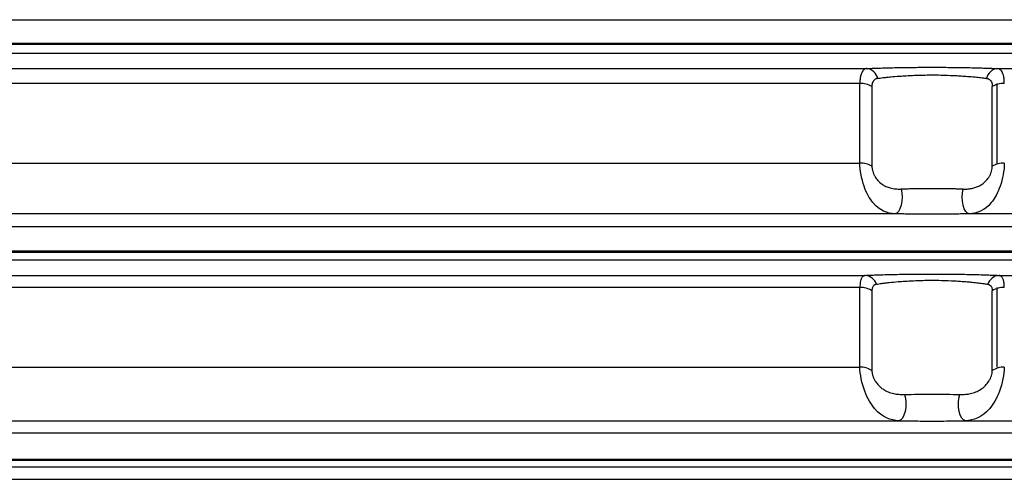
# Model space of a CAD drawing. Units: inches. Extents: x 37 to 1225, y 31 to 871.
# Drawn here: x 297 to 358, y 320 to 349 of the extents above; entities that cross this region are included whole.
import ezdxf

# ---------------------------------------------------------------- set-up
doc = ezdxf.new("R2010")
doc.units = ezdxf.units.IN
doc.header["$MEASUREMENT"] = 0
doc.layers.get('0').update_dxf_attribs({"color": 4})

msp = doc.modelspace()

# ---------------------------------------------------------------- linework, layer by layer
at = {"color": 7, "linetype": 'Continuous', "lineweight": 25}
for p, q in [((238.93905, 348.77061), (470.16139, 348.77061)), ((239.66148, 348.77061), (468.21662, 348.77061)), ((239.66148, 347.32218), (468.21662, 347.32218)), ((468.21662, 347.22772), (239.66148, 347.22772)), ((467.93238, 347.22772), (239.94573, 347.22772)), ((240.20695, 347.32218), (467.67115, 347.32218)), ((470.25248, 346.67859), (238.93905, 346.67859)), ((468.21662, 346.67859), (239.66148, 346.67859)), ((238.37935, 345.74658), (349.89563, 345.74658)), ((357.98247, 345.74658), (469.49875, 345.74658)), ((349.46692, 344.81815), (238.37935, 344.81815)), ((349.46294, 344.81815), (238.37935, 344.81815)), ((349.46692, 339.88906), (349.46692, 344.81815)), ((350.21227, 344.63984), (350.21227, 339.69876)), ((357.66583, 339.69876), (357.66583, 344.63984)), ((357.93905, 344.81815), (357.93905, 339.88906)), ((238.37935, 339.88906), (349.46692, 339.88906)), ((238.37935, 339.88906), (349.46294, 339.88905)), ((351.63215, 336.74898), (238.37935, 336.74898)), ((351.63215, 336.74898), (238.37935, 336.74898)), ((469.49875, 336.74898), (356.24595, 336.74898)), ((469.49875, 336.74898), (356.24595, 336.74898)), ((238.93905, 335.97412), (470.16588, 335.97412)), ((239.66148, 335.97412), (468.21662, 335.97412)), ((239.66148, 334.44382), (468.21662, 334.44382)), ((468.21662, 334.35001), (239.66148, 334.35001)), ((468.19685, 334.35001), (239.68125, 334.35001)), ((467.92487, 334.44382), (239.95324, 334.44382)), ((470.27762, 333.88253), (238.93905, 333.88253)), ((468.21662, 333.88253), (239.66148, 333.88253)), ((238.37935, 332.9383), (349.80162, 332.9383)), ((238.37935, 332.9383), (349.80161, 332.9383)), ((358.07648, 332.9383), (469.49875, 332.9383)), ((358.07649, 332.9383), (469.49875, 332.9383)), ((349.46692, 332.19394), (238.37935, 332.19394)), ((349.46692, 332.19394), (238.37935, 332.19394)), ((349.46692, 327.26165), (349.46692, 332.19394)), ((350.21227, 331.98492), (350.21227, 327.04062)), ((357.66583, 327.04062), (357.66583, 331.98492)), ((357.93905, 332.19394), (357.93905, 327.26165)), ((238.37935, 327.26165), (349.46692, 327.26165)), ((238.37935, 327.26165), (349.46692, 327.26165)), ((238.37935, 323.93698), (351.88077, 323.93698)), ((355.99733, 323.93698), (469.49875, 323.93698)), ((470.17168, 323.17724), (238.93905, 323.17724)), ((468.21662, 323.17724), (239.66148, 323.17724)), ((468.47395, 321.47231), (239.40415, 321.47231)), ((239.66148, 321.56505), (468.21662, 321.56505)), ((468.21662, 321.47231), (239.66148, 321.47231)), ((239.6886, 321.56505), (468.1895, 321.56505)), ((238.93905, 321.08646), (470.30696, 321.08646)), ((239.66148, 321.08646), (468.21662, 321.08646)), ((236.45086, 320.3115), (482.93904, 320.3115))]:
    msp.add_line(p, q, dxfattribs=at)
at = {"color": 7, "linetype": 'Continuous', "lineweight": 25, "flags": 128}
for points in [[(352.01663, 338.27971), (352.06094, 338.04247), (352.07603, 337.78517), (352.06088, 337.52535), (352.01652, 337.28071), (351.94598, 337.0679), (351.85406, 336.90144), (351.74702, 336.79266), (351.63215, 336.74898)], [(352.01663, 338.27971), (352.06094, 338.04247), (352.07603, 337.78517), (352.06088, 337.52535), (352.01652, 337.28071), (351.94598, 337.0679), (351.85406, 336.90144), (351.74702, 336.79266), (351.63215, 336.74898)], [(356.24595, 336.74898), (356.13109, 336.79266), (356.02404, 336.90144), (355.93212, 337.0679), (355.86158, 337.28071), (355.81722, 337.52535), (355.80207, 337.78517), (355.81717, 338.04247), (355.86147, 338.27971)], [(356.24595, 336.74898), (356.13109, 336.79266), (356.02404, 336.90144), (355.93212, 337.0679), (355.86158, 337.28071), (355.81722, 337.52535), (355.80207, 337.78517), (355.81717, 338.04247), (355.86147, 338.27971)], [(352.22382, 325.56296), (352.28093, 325.32632), (352.3076, 325.05999), (352.30181, 324.78426), (352.26399, 324.52008), (352.19702, 324.28757), (352.10599, 324.10439), (351.99784, 323.98449), (351.88077, 323.93698)], [(352.22382, 325.56296), (352.28093, 325.32632), (352.3076, 325.05999), (352.30181, 324.78426), (352.26399, 324.52008), (352.19702, 324.28757), (352.10599, 324.10439), (351.99784, 323.98449), (351.88077, 323.93698)], [(355.99733, 323.93698), (355.88027, 323.98449), (355.77211, 324.10439), (355.68108, 324.28757), (355.61411, 324.52008), (355.57629, 324.78426), (355.5705, 325.05999), (355.59717, 325.32632), (355.65428, 325.56296)], [(355.99733, 323.93698), (355.88027, 323.98449), (355.77211, 324.10439), (355.68108, 324.28757), (355.61411, 324.52008), (355.57629, 324.78426), (355.5705, 325.05999), (355.59717, 325.32632), (355.65428, 325.56296)]]:
    msp.add_lwpolyline(points, dxfattribs=at)
at = {"color": 7, "linetype": 'Continuous', "lineweight": 25}
for centre, radius, start, end in [((349.78769, 344.94935), 0.8045, 13.6303493, 82.2894638), ((358.09041, 344.94935), 0.8045, 97.7105362, 166.3696507), ((349.50423, 343.32711), 1.4915, 61.6590325, 91.4335621), ((358.37387, 343.32711), 1.4915, 88.5664379, 118.3409675), ((349.50213, 338.47215), 1.41734, 59.9311669, 91.4235305), ((358.37598, 338.47215), 1.41734, 88.5764695, 120.0688331), ((349.72102, 332.12911), 0.8132, 18.7202536, 84.3114183), ((358.15709, 332.12911), 0.8132, 95.6885817, 161.2797464), ((349.49863, 330.87356), 1.32076, 57.2941472, 91.3759035), ((358.37947, 330.87356), 1.32076, 88.6240965, 122.7058528), ((349.49621, 325.99316), 1.26883, 55.6426773, 91.3227834), ((358.3819, 325.99316), 1.26883, 88.6772166, 124.3573227)]:
    msp.add_arc(centre, radius, start, end, dxfattribs=at)
for points, knots in [([(349.89563, 345.74658), (349.94814, 345.74893), (350.05302, 345.75364), (350.21835, 345.76037), (350.38918, 345.76684), (350.56612, 345.77304), (350.83981, 345.7819), (351.22205, 345.79265), (351.72883, 345.80405), (352.2573, 345.81321), (352.98655, 345.82222), (353.93608, 345.8271), (354.88588, 345.82225), (355.61617, 345.81326), (356.14559, 345.8041), (356.65364, 345.79269), (357.07945, 345.78073), (357.43126, 345.76903), (357.71796, 345.75827), (357.89423, 345.75048), (357.98247, 345.74658)], [0, 0, 0, 0, 0.02525895, 0.05045912, 0.07563761, 0.10083162, 0.12607828, 0.18905674, 0.25144912, 0.31411236, 0.37581863, 0.49967266, 0.62361627, 0.68536432, 0.74820009, 0.81066046, 0.87379966, 0.91588601, 0.9578949, 1, 1, 1, 1]), ([(349.89563, 345.74658), (349.94814, 345.74893), (350.05302, 345.75364), (350.21835, 345.76037), (350.38918, 345.76684), (350.56612, 345.77304), (350.83981, 345.7819), (351.22205, 345.79265), (351.72883, 345.80405), (352.2573, 345.81321), (352.98655, 345.82222), (353.93608, 345.8271), (354.88588, 345.82225), (355.61617, 345.81326), (356.14559, 345.8041), (356.65364, 345.79269), (357.07945, 345.78073), (357.43126, 345.76903), (357.71796, 345.75827), (357.89423, 345.75048), (357.98247, 345.74658)], [0, 0, 0, 0, 0.02525895, 0.05045912, 0.07563761, 0.10083162, 0.12607828, 0.18905674, 0.25144912, 0.31411236, 0.37581863, 0.49967266, 0.62361627, 0.68536432, 0.74820009, 0.81066046, 0.87379966, 0.91588601, 0.9578949, 1, 1, 1, 1]), ([(349.89563, 345.74658), (349.88234, 345.74489), (349.84676, 345.74038), (349.78389, 345.71979), (349.71045, 345.67543), (349.6376, 345.59921), (349.56574, 345.47743), (349.50945, 345.30561), (349.47832, 345.10253), (349.46795, 344.94128), (349.46719, 344.85053), (349.46692, 344.81815)], [0, 0, 0, 0, 0.04914646, 0.13161566, 0.24991318, 0.37057089, 0.49961826, 0.68783248, 0.83620846, 0.94154837, 1, 1, 1, 1]), ([(349.89563, 345.74658), (349.88234, 345.74489), (349.84676, 345.74038), (349.78389, 345.71979), (349.71045, 345.67543), (349.6376, 345.59921), (349.56574, 345.47743), (349.50945, 345.30561), (349.47832, 345.10253), (349.46795, 344.94128), (349.46719, 344.85053), (349.46692, 344.81815)], [0, 0, 0, 0, 0.04914646, 0.13161566, 0.24991318, 0.37057089, 0.49961826, 0.68783248, 0.83620847, 0.94154837, 1, 1, 1, 1]), ([(350.56954, 345.13894), (350.61729, 345.14581), (350.72188, 345.16086), (350.90285, 345.18373), (351.1228, 345.20867), (351.45388, 345.24131), (351.85837, 345.27372), (352.51705, 345.31498), (353.18147, 345.34248), (353.91235, 345.35167), (354.55492, 345.34532), (355.15115, 345.32394), (355.66203, 345.29599), (355.97708, 345.27536), (356.33952, 345.24827), (356.68256, 345.21693), (357.03628, 345.17731), (357.22227, 345.1511), (357.30857, 345.13894)], [0, 0, 0, 0, 0.02811827, 0.06157498, 0.1003125, 0.14424312, 0.22694159, 0.28746904, 0.42872253, 0.49054594, 0.57030353, 0.67640752, 0.72641997, 0.78359656, 0.81387265, 0.89167051, 0.9497377, 1, 1, 1, 1]), ([(350.56954, 345.13894), (350.61729, 345.14581), (350.72188, 345.16086), (350.90285, 345.18373), (351.1228, 345.20867), (351.45388, 345.24131), (351.85837, 345.27372), (352.51705, 345.31498), (353.18147, 345.34248), (353.91235, 345.35167), (354.55492, 345.34532), (355.15115, 345.32394), (355.66203, 345.29599), (355.97708, 345.27536), (356.33952, 345.24827), (356.68256, 345.21693), (357.03628, 345.17731), (357.22227, 345.1511), (357.30857, 345.13894)], [0, 0, 0, 0, 0.028118268, 0.061574979, 0.100312499, 0.144243122, 0.226941592, 0.287469038, 0.428722526, 0.490545935, 0.570303535, 0.676407521, 0.726419969, 0.783596556, 0.813872645, 0.891670512, 0.949737703, 1, 1, 1, 1]), ([(358.41119, 344.81815), (358.41095, 344.84829), (358.41036, 344.92202), (358.40381, 345.0447), (358.38751, 345.19157), (358.35515, 345.34896), (358.30495, 345.49012), (358.23915, 345.60182), (358.16333, 345.67937), (358.07906, 345.72989), (358.01421, 345.74109), (357.98247, 345.74658)], [0, 0, 0, 0, 0.054335696, 0.132935775, 0.23426304, 0.357016296, 0.500184073, 0.63084003, 0.75824184, 0.881656912, 1, 1, 1, 1]), ([(358.41119, 344.81815), (358.41095, 344.84829), (358.41036, 344.92202), (358.40381, 345.0447), (358.38751, 345.19157), (358.35515, 345.34896), (358.30495, 345.49012), (358.23915, 345.60182), (358.16333, 345.67937), (358.07906, 345.72989), (358.01421, 345.74109), (357.98247, 345.74658)], [0, 0, 0, 0, 0.05433569, 0.13293577, 0.23426303, 0.35701629, 0.50018407, 0.63084003, 0.75824184, 0.88165691, 1, 1, 1, 1]), ([(350.56954, 345.13894), (350.54731, 345.13484), (350.5035, 345.12675), (350.44466, 345.10449), (350.39215, 345.07474), (350.34612, 345.03668), (350.29686, 344.97947), (350.25128, 344.89617), (350.21807, 344.77838), (350.21421, 344.68624), (350.21227, 344.63984)], [0, 0, 0, 0, 0.1040114, 0.20499565, 0.30391524, 0.40179357, 0.49968694, 0.66824826, 0.83295235, 1, 1, 1, 1]), ([(350.56954, 345.13894), (350.54731, 345.13484), (350.5035, 345.12675), (350.44466, 345.10449), (350.39215, 345.07474), (350.34612, 345.03668), (350.29686, 344.97947), (350.25128, 344.89617), (350.21807, 344.77838), (350.21421, 344.68624), (350.21227, 344.63984)], [0, 0, 0, 0, 0.1040114, 0.20499565, 0.30391524, 0.40179357, 0.49968694, 0.66824826, 0.83295235, 1, 1, 1, 1]), ([(357.30857, 345.13894), (357.32615, 345.13578), (357.36163, 345.1294), (357.41113, 345.11289), (357.46281, 345.08897), (357.51842, 345.05065), (357.58525, 344.9785), (357.63804, 344.87008), (357.663, 344.74522), (357.66505, 344.669), (357.66583, 344.63984)], [0, 0, 0, 0, 0.082153819, 0.165734356, 0.250526566, 0.361533967, 0.500131851, 0.727481907, 0.895724463, 1, 1, 1, 1]), ([(357.30857, 345.13894), (357.32615, 345.13578), (357.36163, 345.1294), (357.41113, 345.11289), (357.46281, 345.08897), (357.51842, 345.05065), (357.58525, 344.9785), (357.63804, 344.87008), (357.663, 344.74522), (357.66505, 344.669), (357.66583, 344.63984)], [0, 0, 0, 0, 0.08215382, 0.16573436, 0.25052657, 0.36153397, 0.50013185, 0.72748187, 0.89572443, 1, 1, 1, 1]), ([(351.63215, 336.74898), (351.166, 336.7682), (350.69407, 336.94129), (350.06895, 337.69428), (349.87567, 338.02913), (349.56899, 338.9069), (349.46692, 339.43796), (349.46692, 339.88906)], [0, 0, 0, 0, 0.5, 0.5, 0.75, 0.75, 1, 1, 1, 1]), ([(351.63215, 336.74898), (351.166, 336.7682), (350.69407, 336.94129), (350.06895, 337.69428), (349.87567, 338.02913), (349.56899, 338.9069), (349.46692, 339.43796), (349.46692, 339.88906)], [0, 0, 0, 0, 0.5, 0.5, 0.75, 0.75, 1, 1, 1, 1]), ([(350.21227, 339.69876), (350.21281, 339.67449), (350.2139, 339.62611), (350.22282, 339.54965), (350.23719, 339.47102), (350.26381, 339.36485), (350.31073, 339.23006), (350.41067, 339.02597), (350.58192, 338.78814), (350.82296, 338.58284), (351.08481, 338.43759), (351.36006, 338.34236), (351.67393, 338.2839), (351.89843, 338.28116), (352.01663, 338.27971)], [0, 0, 0, 0, 0.03150744, 0.06279622, 0.09418009, 0.12596984, 0.18815988, 0.25148376, 0.37118943, 0.50154596, 0.60798975, 0.72518016, 0.85531055, 1, 1, 1, 1]), ([(350.21227, 339.69876), (350.21281, 339.67449), (350.2139, 339.62611), (350.22282, 339.54965), (350.23719, 339.47102), (350.26381, 339.36485), (350.31073, 339.23006), (350.41067, 339.02597), (350.58192, 338.78814), (350.82296, 338.58284), (351.08481, 338.43759), (351.36006, 338.34236), (351.67393, 338.2839), (351.89843, 338.28116), (352.01663, 338.27971)], [0, 0, 0, 0, 0.03150744, 0.06279622, 0.09418009, 0.12596984, 0.18815988, 0.25148376, 0.37118943, 0.50154596, 0.60798975, 0.72518016, 0.85531055, 1, 1, 1, 1]), ([(355.86147, 338.27971), (355.9156, 338.27939), (356.02139, 338.27876), (356.17539, 338.28911), (356.32126, 338.30745), (356.45908, 338.33413), (356.58902, 338.36861), (356.71127, 338.41062), (356.82601, 338.45983), (356.93349, 338.51596), (357.09544, 338.61726), (357.29571, 338.78775), (357.4668, 339.02508), (357.56715, 339.22944), (357.62325, 339.39092), (357.65932, 339.55105), (357.66366, 339.64955), (357.66583, 339.69876)], [0, 0, 0, 0, 0.06618838, 0.12936231, 0.18963095, 0.24711952, 0.30197169, 0.35435221, 0.40444952, 0.45247822, 0.49868099, 0.62868043, 0.74831125, 0.81167547, 0.87412431, 0.93711451, 1, 1, 1, 1]), ([(355.86147, 338.27971), (355.9156, 338.27939), (356.02139, 338.27876), (356.17539, 338.28911), (356.32126, 338.30745), (356.45908, 338.33413), (356.58902, 338.36861), (356.71127, 338.41062), (356.82601, 338.45983), (356.93349, 338.51596), (357.09544, 338.61726), (357.29571, 338.78775), (357.4668, 339.02508), (357.56715, 339.22944), (357.62325, 339.39092), (357.65932, 339.55105), (357.66366, 339.64955), (357.66583, 339.69876)], [0, 0, 0, 0, 0.06618838, 0.12936231, 0.18963095, 0.24711952, 0.30197169, 0.35435221, 0.40444952, 0.45247822, 0.49868099, 0.62868043, 0.74831125, 0.81167547, 0.87412431, 0.93711451, 1, 1, 1, 1]), ([(358.41119, 339.88906), (358.41119, 339.4391), (358.30786, 338.90385), (358.00473, 338.0352), (357.80836, 337.69342), (357.1865, 336.94407), (356.71045, 336.76814), (356.24595, 336.74898)], [0, 0, 0, 0, 0.25, 0.25, 0.5, 0.5, 1, 1, 1, 1]), ([(358.41119, 339.88906), (358.41119, 339.4391), (358.30786, 338.90385), (358.00473, 338.0352), (357.80836, 337.69342), (357.1865, 336.94407), (356.71045, 336.76814), (356.24595, 336.74898)], [0, 0, 0, 0, 0.25, 0.25, 0.5, 0.5, 1, 1, 1, 1]), ([(355.86147, 338.27971), (355.8127, 338.28069), (355.69786, 338.28301), (355.49442, 338.28621), (355.23259, 338.28955), (354.86129, 338.29281), (354.42262, 338.29484), (353.93918, 338.2954), (353.45561, 338.29484), (352.98433, 338.29268), (352.56497, 338.28872), (352.25478, 338.2844), (352.08587, 338.28107), (352.01663, 338.27971)], [0, 0, 0, 0, 0.04108703, 0.0967414, 0.16669228, 0.25070393, 0.38654818, 0.5000233, 0.61338585, 0.74933977, 0.85807924, 0.94182989, 1, 1, 1, 1]), ([(355.86147, 338.27971), (355.8127, 338.28069), (355.69786, 338.28301), (355.49442, 338.28621), (355.23259, 338.28955), (354.86129, 338.29281), (354.42262, 338.29484), (353.93918, 338.2954), (353.45561, 338.29484), (352.98433, 338.29268), (352.56497, 338.28872), (352.25478, 338.2844), (352.08587, 338.28107), (352.01663, 338.27971)], [0, 0, 0, 0, 0.04108703, 0.09674139, 0.16669228, 0.25070393, 0.38654818, 0.5000233, 0.61338585, 0.74933977, 0.85807923, 0.94182988, 1, 1, 1, 1]), ([(356.24595, 336.74898), (356.18613, 336.74778), (356.06655, 336.74539), (355.88305, 336.74217), (355.6968, 336.73923), (355.50748, 336.73659), (355.31517, 336.73426), (354.99323, 336.7309), (354.53498, 336.72763), (353.93936, 336.72625), (353.34355, 336.72763), (352.81941, 336.73136), (352.37058, 336.73644), (351.99323, 336.74195), (351.75249, 336.74664), (351.63215, 336.74898)], [0, 0, 0, 0, 0.0416937, 0.08334516, 0.12501838, 0.16677729, 0.20868541, 0.25080559, 0.37518496, 0.49999193, 0.62470017, 0.74919261, 0.83317415, 0.9166064, 1, 1, 1, 1]), ([(356.24595, 336.74898), (356.18613, 336.74778), (356.06655, 336.74539), (355.88305, 336.74217), (355.6968, 336.73923), (355.50748, 336.73659), (355.31517, 336.73426), (354.99323, 336.7309), (354.53498, 336.72763), (353.93936, 336.72625), (353.34355, 336.72763), (352.81941, 336.73136), (352.37058, 336.73644), (351.99323, 336.74195), (351.75249, 336.74664), (351.63215, 336.74898)], [0, 0, 0, 0, 0.0416937, 0.08334516, 0.12501838, 0.16677729, 0.20868541, 0.25080559, 0.37518496, 0.49999193, 0.62470017, 0.74919261, 0.83317415, 0.9166064, 1, 1, 1, 1]), ([(349.80162, 332.9383), (349.85314, 332.94075), (349.956, 332.94564), (350.11914, 332.95267), (350.28832, 332.95945), (350.46418, 332.96596), (350.73813, 332.97535), (351.12309, 332.98682), (351.63945, 332.99915), (352.18142, 333.00915), (352.93554, 333.0191), (353.92918, 333.02465), (354.92418, 333.01923), (355.68169, 333.0093), (356.22711, 332.9993), (356.74732, 332.98695), (357.17831, 332.97417), (357.53139, 332.96178), (357.81645, 332.95048), (357.98971, 332.94236), (358.07648, 332.9383)], [0, 0, 0, 0, 0.025364247, 0.050633918, 0.075846726, 0.101040642, 0.126253721, 0.189540864, 0.251758627, 0.314475591, 0.375724828, 0.498967355, 0.622474643, 0.683961819, 0.747092347, 0.809638915, 0.873308879, 0.915514305, 0.957684578, 1, 1, 1, 1]), ([(349.80162, 332.9383), (349.85314, 332.94075), (349.956, 332.94564), (350.11914, 332.95267), (350.28832, 332.95945), (350.46418, 332.96596), (350.73813, 332.97535), (351.12309, 332.98682), (351.63945, 332.99915), (352.18142, 333.00915), (352.93554, 333.0191), (353.92918, 333.02465), (354.92418, 333.01923), (355.68169, 333.0093), (356.22711, 332.9993), (356.74732, 332.98695), (357.17831, 332.97417), (357.53139, 332.96178), (357.81645, 332.95048), (357.98971, 332.94236), (358.07648, 332.9383)], [0, 0, 0, 0, 0.02536425, 0.05063392, 0.07584673, 0.10104064, 0.12625372, 0.18954086, 0.25175863, 0.31447559, 0.37572483, 0.49896736, 0.62247464, 0.68396182, 0.74709235, 0.80963892, 0.87330888, 0.91551431, 0.95768458, 1, 1, 1, 1]), ([(349.80162, 332.9383), (349.7849, 332.93573), (349.75105, 332.93054), (349.70464, 332.91078), (349.66097, 332.88187), (349.62072, 332.84261), (349.58424, 332.79294), (349.55373, 332.73647), (349.51828, 332.64648), (349.49061, 332.53063), (349.47059, 332.36736), (349.46825, 332.25697), (349.46692, 332.19394)], [0, 0, 0, 0, 0.0792639, 0.16043579, 0.24328078, 0.32759384, 0.41321324, 0.50003389, 0.57076966, 0.74985679, 0.85718156, 1, 1, 1, 1]), ([(349.80162, 332.9383), (349.7849, 332.93573), (349.75105, 332.93054), (349.70464, 332.91078), (349.66097, 332.88187), (349.62072, 332.84261), (349.58424, 332.79294), (349.55373, 332.73647), (349.51828, 332.64648), (349.49061, 332.53063), (349.47059, 332.36736), (349.46825, 332.25697), (349.46692, 332.19394)], [0, 0, 0, 0, 0.0792639, 0.16043579, 0.24328078, 0.32759384, 0.41321324, 0.50003389, 0.57076966, 0.74985679, 0.85718155, 1, 1, 1, 1]), ([(350.49119, 332.39011), (350.47365, 332.38642), (350.43896, 332.37913), (350.3927, 332.3602), (350.35146, 332.33537), (350.31543, 332.30399), (350.27721, 332.25744), (350.24221, 332.19026), (350.21678, 332.09624), (350.21378, 332.02215), (350.21227, 331.98492)], [0, 0, 0, 0, 0.10304018, 0.2037363, 0.30290128, 0.4013862, 0.50006012, 0.66811523, 0.83318679, 1, 1, 1, 1]), ([(350.49119, 332.39011), (350.47365, 332.38642), (350.43896, 332.37913), (350.3927, 332.3602), (350.35146, 332.33537), (350.31543, 332.30399), (350.27721, 332.25744), (350.24221, 332.19026), (350.21678, 332.09624), (350.21378, 332.02215), (350.21227, 331.98492)], [0, 0, 0, 0, 0.10304018, 0.2037363, 0.30290128, 0.4013862, 0.50006012, 0.66811523, 0.83318679, 1, 1, 1, 1]), ([(350.49119, 332.39011), (350.53869, 332.39806), (350.64177, 332.41533), (350.82039, 332.44147), (351.03622, 332.46981), (351.3669, 332.50762), (351.77345, 332.54553), (352.28195, 332.58302), (352.78929, 332.61195), (353.32751, 332.63234), (353.90665, 332.64098), (354.5863, 332.63306), (355.2056, 332.60646), (355.7329, 332.57255), (356.08867, 332.5453), (356.45955, 332.51166), (356.8069, 332.47417), (357.12844, 332.43244), (357.30891, 332.40288), (357.38691, 332.39011)], [0, 0, 0, 0, 0.02883673, 0.06259308, 0.10118817, 0.14449112, 0.22884592, 0.28790013, 0.35866507, 0.42882495, 0.48968535, 0.57008768, 0.67569768, 0.72291965, 0.78288663, 0.82740103, 0.89142851, 0.95307906, 1, 1, 1, 1]), ([(350.49119, 332.39011), (350.53869, 332.39806), (350.64177, 332.41533), (350.82039, 332.44147), (351.03622, 332.46981), (351.3669, 332.50762), (351.77345, 332.54553), (352.28195, 332.58302), (352.78929, 332.61195), (353.32751, 332.63234), (353.90665, 332.64098), (354.5863, 332.63306), (355.2056, 332.60646), (355.7329, 332.57255), (356.08867, 332.5453), (356.45955, 332.51166), (356.8069, 332.47417), (357.12844, 332.43244), (357.30891, 332.40288), (357.38691, 332.39011)], [0, 0, 0, 0, 0.02883672, 0.06259307, 0.10118817, 0.14449112, 0.22884592, 0.28790013, 0.35866507, 0.42882495, 0.48968535, 0.57008768, 0.67569768, 0.72291965, 0.78288663, 0.82740103, 0.89142851, 0.95307906, 1, 1, 1, 1]), ([(357.38691, 332.39011), (357.40337, 332.3866), (357.43658, 332.37954), (357.48166, 332.36104), (357.52336, 332.33646), (357.56074, 332.30492), (357.59064, 332.27037), (357.62218, 332.21892), (357.64615, 332.15603), (357.66287, 332.07161), (357.66479, 332.0155), (357.66583, 331.98492)], [0, 0, 0, 0, 0.09682412, 0.19532939, 0.29528182, 0.39651695, 0.4989692, 0.57366983, 0.7494451, 0.86343769, 1, 1, 1, 1]), ([(357.38691, 332.39011), (357.40337, 332.3866), (357.43658, 332.37954), (357.48166, 332.36104), (357.52336, 332.33646), (357.56074, 332.30492), (357.59064, 332.27037), (357.62218, 332.21892), (357.64615, 332.15603), (357.66287, 332.07161), (357.66479, 332.0155), (357.66583, 331.98492)], [0, 0, 0, 0, 0.09682412, 0.19532939, 0.29528182, 0.39651695, 0.4989692, 0.57366983, 0.7494451, 0.86343769, 1, 1, 1, 1]), ([(358.41119, 332.19394), (358.41082, 332.2274), (358.41009, 332.29369), (358.40423, 332.38497), (358.39506, 332.46904), (358.38243, 332.54559), (358.3666, 332.61488), (358.34769, 332.67705), (358.32235, 332.74144), (358.28262, 332.81433), (358.22025, 332.88454), (358.14818, 332.92659), (358.0955, 332.93519), (358.07648, 332.9383)], [0, 0, 0, 0, 0.07478679, 0.14817972, 0.22039879, 0.29162049, 0.36197863, 0.43156629, 0.50043838, 0.60309872, 0.74997343, 0.90974498, 1, 1, 1, 1]), ([(358.41119, 332.19394), (358.41082, 332.2274), (358.41009, 332.29369), (358.40423, 332.38497), (358.39506, 332.46904), (358.38243, 332.54559), (358.3666, 332.61488), (358.34769, 332.67705), (358.32235, 332.74144), (358.28262, 332.81433), (358.22025, 332.88454), (358.14818, 332.92659), (358.0955, 332.93519), (358.07648, 332.9383)], [0, 0, 0, 0, 0.07478679, 0.14817972, 0.22039879, 0.29162049, 0.36197863, 0.43156629, 0.50043838, 0.60309872, 0.74997343, 0.90974498, 1, 1, 1, 1]), ([(351.88077, 323.93698), (351.36969, 323.95564), (350.85299, 324.14268), (350.1563, 324.94948), (349.93893, 325.3078), (349.58799, 326.24388), (349.46692, 326.81228), (349.46692, 327.26165)], [0, 0, 0, 0, 0.5, 0.5, 0.75, 0.75, 1, 1, 1, 1]), ([(351.88077, 323.93698), (351.36969, 323.95564), (350.85299, 324.14268), (350.1563, 324.94948), (349.93893, 325.3078), (349.58799, 326.24388), (349.46692, 326.81228), (349.46692, 327.26165)], [0, 0, 0, 0, 0.5, 0.5, 0.75, 0.75, 1, 1, 1, 1]), ([(350.21227, 327.04062), (350.21291, 327.01643), (350.21417, 326.96829), (350.22464, 326.89066), (350.24151, 326.80995), (350.27283, 326.69979), (350.32789, 326.55823), (350.4271, 326.37434), (350.5633, 326.18896), (350.73822, 326.01362), (350.95746, 325.85115), (351.23435, 325.71035), (351.55023, 325.61563), (351.88461, 325.56451), (352.10662, 325.5635), (352.22382, 325.56296)], [0, 0, 0, 0, 0.031596002, 0.062881001, 0.094225311, 0.125996949, 0.188220702, 0.251718613, 0.334943944, 0.41559651, 0.501862645, 0.619448127, 0.750749818, 0.868411461, 1, 1, 1, 1]), ([(350.21227, 327.04062), (350.21291, 327.01643), (350.21417, 326.96829), (350.22464, 326.89066), (350.24151, 326.80995), (350.27283, 326.69979), (350.32789, 326.55823), (350.4271, 326.37434), (350.5633, 326.18896), (350.73822, 326.01362), (350.95746, 325.85115), (351.23435, 325.71035), (351.55023, 325.61563), (351.88461, 325.56451), (352.10662, 325.5635), (352.22382, 325.56296)], [0, 0, 0, 0, 0.031596, 0.062881, 0.09422531, 0.12599695, 0.1882207, 0.25171861, 0.33494394, 0.41559651, 0.50186265, 0.61944813, 0.75074982, 0.86841146, 1, 1, 1, 1]), ([(355.65428, 325.56296), (355.71465, 325.56238), (355.83208, 325.56123), (356.00237, 325.57177), (356.16216, 325.59072), (356.37965, 325.6309), (356.64326, 325.71037), (356.95673, 325.86954), (357.23649, 326.09117), (357.43354, 326.34236), (357.54994, 326.55752), (357.61573, 326.72705), (357.65817, 326.89287), (357.66328, 326.99143), (357.66583, 327.04062)], [0, 0, 0, 0, 0.067773936, 0.131839085, 0.192287945, 0.249230149, 0.380708462, 0.498195031, 0.629249366, 0.747941189, 0.811575106, 0.873922105, 0.937061269, 1, 1, 1, 1]), ([(355.65428, 325.56296), (355.71465, 325.56238), (355.83208, 325.56123), (356.00237, 325.57177), (356.16216, 325.59072), (356.37965, 325.6309), (356.64326, 325.71037), (356.95673, 325.86954), (357.23649, 326.09117), (357.43354, 326.34236), (357.54994, 326.55752), (357.61573, 326.72705), (357.65817, 326.89287), (357.66328, 326.99143), (357.66583, 327.04062)], [0, 0, 0, 0, 0.06777394, 0.13183909, 0.19228794, 0.24923015, 0.38070846, 0.49819503, 0.62924937, 0.74794119, 0.81157511, 0.8739221, 0.93706127, 1, 1, 1, 1]), ([(358.41119, 327.26165), (358.41119, 326.81203), (358.29003, 326.24457), (357.94135, 325.3127), (357.72227, 324.95076), (357.0313, 324.14839), (356.50845, 323.95565), (355.99733, 323.93698)], [0, 0, 0, 0, 0.25, 0.25, 0.5, 0.5, 1, 1, 1, 1]), ([(358.41119, 327.26165), (358.41119, 326.81203), (358.29003, 326.24457), (357.94135, 325.3127), (357.72227, 324.95076), (357.0313, 324.14839), (356.50845, 323.95565), (355.99733, 323.93698)], [0, 0, 0, 0, 0.25, 0.25, 0.5, 0.5, 1, 1, 1, 1]), ([(352.22382, 325.56296), (352.75722, 325.5763), (353.34846, 325.58365), (354.5273, 325.58367), (355.12189, 325.57628), (355.65428, 325.56296)], [0, 0, 0, 0, 0.5, 0.5, 1, 1, 1, 1]), ([(352.22382, 325.56296), (352.75722, 325.5763), (353.34846, 325.58365), (354.5273, 325.58367), (355.12189, 325.57628), (355.65428, 325.56296)], [0, 0, 0, 0, 0.5, 0.5, 1, 1, 1, 1]), ([(351.88077, 323.93698), (351.93432, 323.93603), (352.04694, 323.93404), (352.22808, 323.93124), (352.42914, 323.92848), (352.65076, 323.9259), (353.0143, 323.92243), (353.44708, 323.9199), (353.93429, 323.91916), (354.42642, 323.91987), (354.90666, 323.92265), (355.35971, 323.92728), (355.69592, 323.93176), (355.90068, 323.93531), (355.99733, 323.93698)], [0, 0, 0, 0, 0.04159664, 0.08749668, 0.13768945, 0.19215457, 0.25086175, 0.40201391, 0.50006874, 0.59461925, 0.74925019, 0.84160846, 0.92523314, 1, 1, 1, 1]), ([(351.88077, 323.93698), (351.93432, 323.93603), (352.04694, 323.93404), (352.22808, 323.93124), (352.42914, 323.92848), (352.65076, 323.9259), (353.0143, 323.92243), (353.44708, 323.9199), (353.93429, 323.91916), (354.42642, 323.91987), (354.90666, 323.92265), (355.35971, 323.92728), (355.69592, 323.93176), (355.90068, 323.93531), (355.99733, 323.93698)], [0, 0, 0, 0, 0.04159664, 0.08749668, 0.13768945, 0.19215457, 0.25086175, 0.40201391, 0.50006874, 0.59461925, 0.74925019, 0.84160846, 0.92523314, 1, 1, 1, 1])]:
    msp.add_open_spline(points, degree=3, knots=knots, dxfattribs=at)

doc.saveas('drawing.dxf')
